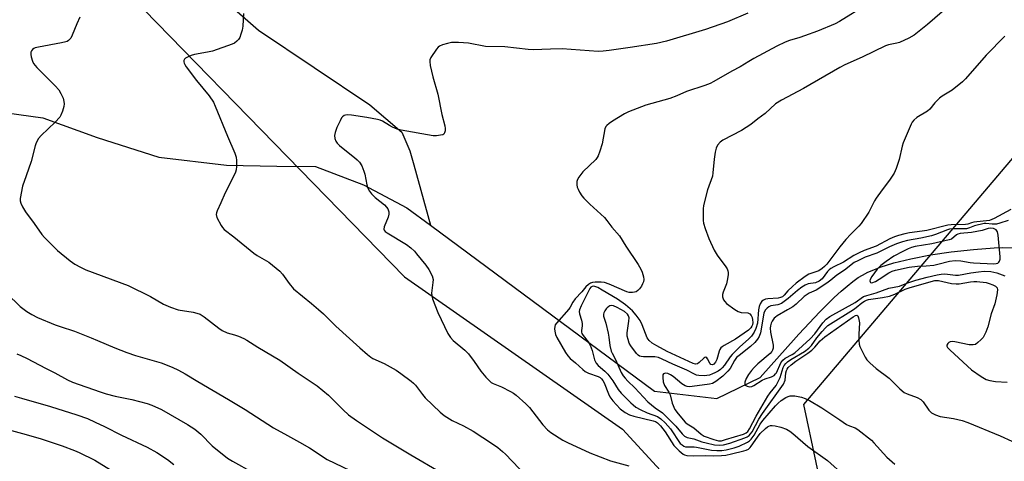
# Model space of a CAD drawing. Units: inches. Extents: x 1207771 to 1213771, y 561456 to 565456.
# Drawn here: x 1212495 to 1212835, y 561646 to 561798 of the extents above; entities that cross this region are included whole.
import ezdxf

# ---------------------------------------------------------------- set-up
doc = ezdxf.new("R2010")
doc.units = ezdxf.units.IN
doc.header["$MEASUREMENT"] = 0
for name, color, linetype in [('HYDRO-Single Line Stream', 4, 'Continuous'), ('NTRL-Pasture Land', 2, 'Continuous'), ('NTRL-Trees', 3, 'Continuous'), ('Undefined', 1, 'Continuous')]:
    doc.layers.add(name, color=color, linetype=linetype)

msp = doc.modelspace()

# ---------------------------------------------------------------- linework, layer by layer
at = {"layer": 'HYDRO-Single Line Stream'}
for points in [[(1212485.05, 561852.92), (1212498.63, 561849.01), (1212511.57, 561840.21), (1212546.39, 561821.95), (1212577.81, 561794.29), (1212616.27, 561768.61), (1212627.3, 561759.23), (1212630.12, 561752.76), (1212631.39, 561747.86), (1212637.15, 561727.08)], [(1212486.78, 561766.37), (1212503.46, 561764.16), (1212522.2, 561757.35), (1212543.45, 561750.52), (1212566.81, 561747.85), (1212584.2, 561747.45), (1212597.56, 561747.35), (1212614.08, 561740.97), (1212629.05, 561733.07), (1212637.15, 561727.08)], [(1212637.15, 561727.08), (1212714.48, 561669.84), (1212736.04, 561667.33), (1212750.92, 561674.59), (1212763.38, 561688.51), (1212764.31, 561689.55), (1212771.59, 561697.27), (1212776.51, 561702.18), (1212778.89, 561704.39), (1212780.92, 561706.14), (1212782.89, 561707.69), (1212784.79, 561709.04), (1212786.24, 561709.92), (1212788.09, 561710.87), (1212790.11, 561711.77), (1212792.3, 561712.6), (1212797.07, 561714.11), (1212802.89, 561715.56), (1212809.67, 561716.86), (1212816.8, 561717.92), (1212824.51, 561718.75), (1212831.73, 561719.26), (1212834.65, 561719.36), (1212838.14, 561719.31)]]:
    msp.add_lwpolyline(points, dxfattribs=at)
at = {"layer": 'NTRL-Pasture Land'}
msp.add_lwpolyline([(1212455.72, 561786.76), (1212496.42, 561840.75), (1212497.87, 561843), (1212628.2, 561709.33), (1212703.44, 561656.73), (1212753.02, 561602.86), (1212774.27, 561581.9), (1212789.07, 561567.6), (1212801.57, 561555.94), (1212811.82, 561546.91), (1212819.74, 561540.47), (1212830.16, 561532.49), (1212871.79, 561501.96)], dxfattribs=at)
at = {"layer": 'NTRL-Trees'}
msp.add_lwpolyline([(1212851.06, 561530.74), (1212774.48, 561625.32), (1212766.01, 561665.24), (1212847.06, 561760.8)], dxfattribs=at)
at = {"layer": 'Undefined'}
for points, elevation in [([(1212787.59, 561803.08), (1212778.28, 561797.32), (1212776.86, 561796.52), (1212770.68, 561793.98), (1212766.27, 561792.34), (1212764.6, 561791.77), (1212761.07, 561790.82), (1212759.52, 561790.26), (1212756.72, 561788.85), (1212748.73, 561784.6), (1212746.98, 561783.59), (1212744.03, 561781.69), (1212741.13, 561780.2), (1212734.99, 561776.65), (1212733.68, 561775.96), (1212731.8, 561775.26), (1212725.5, 561773.18), (1212722.24, 561771.73), (1212719.81, 561770.76), (1212711.45, 561768.48), (1212708.45, 561767.35), (1212705.49, 561766.14), (1212704.17, 561765.49), (1212699.94, 561763.01), (1212698.83, 561762.22), (1212698.03, 561761.5), (1212697.72, 561761.09), (1212697.4, 561760.33), (1212696.38, 561755.19), (1212695.62, 561752.63), (1212695.02, 561750.97), (1212694.75, 561750.46), (1212694.22, 561749.78), (1212689.77, 561745.45), (1212688.34, 561743.63), (1212687.93, 561742.89), (1212687.72, 561742.12), (1212687.68, 561741.05), (1212687.8, 561740.26), (1212688.11, 561739.48), (1212688.66, 561738.49), (1212689.43, 561737.28), (1212690.14, 561736.37), (1212692.19, 561734.3), (1212697.21, 561729.71), (1212698.08, 561728.7), (1212699.82, 561726.45), (1212702.38, 561723.45), (1212704.6, 561719.9), (1212708.84, 561713.5), (1212709.75, 561711.99), (1212710.19, 561710.92), (1212710.67, 561709.25), (1212710.8, 561708.42), (1212710.73, 561707.62), (1212710.4, 561706.86), (1212709.97, 561706.12), (1212709.32, 561705.17), (1212708.78, 561704.54), (1212708.14, 561704.11), (1212707.64, 561703.97), (1212706.84, 561703.88), (1212705.74, 561703.93), (1212704.92, 561704.14), (1212698.88, 561706.78), (1212697.24, 561707.34), (1212696.07, 561707.47), (1212694, 561707.47), (1212693.14, 561707.39), (1212692.36, 561707.12), (1212691.67, 561706.64), (1212690.83, 561705.85), (1212689.37, 561704.12), (1212687.08, 561701.76), (1212686.29, 561700.62), (1212685.38, 561698.84), (1212684.88, 561698.13), (1212680.63, 561693.37), (1212680.21, 561692.7), (1212680.05, 561692.2), (1212680, 561691.39), (1212680.06, 561690.55), (1212680.3, 561689.45), (1212680.78, 561688.4), (1212683.76, 561683.19), (1212684.57, 561682.04), (1212685.37, 561681.2), (1212687.17, 561679.67), (1212689.71, 561677.34), (1212690.55, 561676.68), (1212691.71, 561676.05), (1212695.01, 561674.89), (1212695.7, 561674.54), (1212696.19, 561674.16), (1212696.68, 561673.56), (1212697.09, 561672.79), (1212698.59, 561668.98), (1212699.09, 561667.95), (1212700.13, 561666.6), (1212702.64, 561663.84), (1212704.38, 561662.48), (1212705.82, 561661.76), (1212707.41, 561661.27), (1212713.99, 561659.67), (1212714.81, 561659.39), (1212715.53, 561658.98), (1212716.54, 561657.99), (1212718.2, 561655.89), (1212721.1, 561651.18), (1212722.98, 561649.27), (1212724.34, 561648.18), (1212724.84, 561647.95), (1212725.61, 561647.76), (1212727.79, 561647.58), (1212732.14, 561647.7), (1212734.7, 561647.62), (1212737.65, 561647.7), (1212739.12, 561647.82), (1212741.11, 561648.23), (1212745.35, 561649.27), (1212746.16, 561649.55), (1212746.87, 561649.94), (1212747.48, 561650.46), (1212747.86, 561650.9), (1212749.97, 561654.04), (1212750.95, 561655.27), (1212752.74, 561657.06), (1212753.44, 561657.57), (1212753.96, 561657.83), (1212754.5, 561658), (1212755.03, 561658.06), (1212756.11, 561657.99), (1212758.11, 561657.45), (1212760.03, 561656.73), (1212761.18, 561656.07), (1212762.23, 561655.32), (1212767.38, 561650.8), (1212774.2, 561645.94), (1212779.78, 561640.87)], 450), ([(1212816.27, 561802.86), (1212808.65, 561796.29), (1212804.05, 561792.62), (1212802.25, 561791.59), (1212798.99, 561790.11), (1212798.14, 561789.87), (1212795.24, 561789.32), (1212794.19, 561788.96), (1212786.17, 561785.04), (1212780.19, 561782.4), (1212778.43, 561781.46), (1212765.86, 561774.18), (1212758.28, 561770.22), (1212756.29, 561768.95), (1212752.62, 561765.66), (1212750.18, 561763.83), (1212747.71, 561761.8), (1212744.48, 561759.78), (1212738.01, 561756.43), (1212737.09, 561755.72), (1212736.21, 561754.7), (1212735.74, 561753.71), (1212735.44, 561752.27), (1212735.11, 561749.9), (1212734.65, 561745.19), (1212734.45, 561744.03), (1212732.81, 561739.33), (1212731.41, 561733.94), (1212731.29, 561732.78), (1212731.24, 561730.15), (1212731.28, 561728.69), (1212731.4, 561727.86), (1212731.91, 561725.99), (1212733.23, 561722.49), (1212735.1, 561718.5), (1212736.14, 561716.73), (1212739.12, 561712.79), (1212739.53, 561712.09), (1212739.84, 561711.36), (1212739.94, 561710.84), (1212739.93, 561710), (1212739.61, 561707.99), (1212739.28, 561706.9), (1212738.15, 561703.96), (1212737.93, 561703.16), (1212737.91, 561702.39), (1212738.27, 561701.41), (1212738.71, 561700.75), (1212739.37, 561700.14), (1212742.22, 561698.09), (1212743.39, 561697.35), (1212744.38, 561697), (1212746.73, 561696.87), (1212747.37, 561696.57), (1212747.84, 561695.98), (1212748.17, 561695.25), (1212748.35, 561694.45), (1212748.39, 561693.61), (1212748.29, 561692.79), (1212748.12, 561692.34), (1212747.68, 561691.68), (1212746.91, 561690.92), (1212742.39, 561687.82), (1212738.53, 561685.63), (1212737.8, 561685.15), (1212737.38, 561684.77), (1212737.03, 561684.26), (1212736.81, 561683.73), (1212736.02, 561680.83), (1212735.49, 561679.83), (1212734.99, 561679.22), (1212734.45, 561678.92), (1212733.94, 561679.03), (1212733.58, 561679.5), (1212732.8, 561681.06), (1212732.54, 561681.41), (1212732.24, 561681.6), (1212731.87, 561681.54), (1212731.47, 561681.28), (1212729.89, 561679.73), (1212729.29, 561679.3), (1212728.63, 561679.22), (1212727.88, 561679.4), (1212718.83, 561683.6), (1212715.34, 561685.47), (1212713.72, 561686.43), (1212712.62, 561687.34), (1212712.01, 561688.22), (1212710.27, 561692.81), (1212709.57, 561694.22), (1212708.19, 561696.06), (1212706.87, 561697.57), (1212704.43, 561699.6), (1212701.71, 561701.64), (1212696.44, 561704.73), (1212694.9, 561705.57), (1212693.87, 561705.99), (1212693.39, 561706.06), (1212692.96, 561705.98), (1212692.57, 561705.73), (1212692.22, 561705.33), (1212691.66, 561704.33), (1212689.19, 561699.27), (1212688.61, 561697.9), (1212688.53, 561697.38), (1212688.61, 561696.54), (1212689.27, 561694.35), (1212689.47, 561693.23), (1212689.49, 561692.38), (1212689.27, 561690.77), (1212689.27, 561690.27), (1212689.42, 561689.77), (1212689.83, 561689.05), (1212691.59, 561686.91), (1212692.28, 561685.74), (1212692.95, 561683.94), (1212693.75, 561680.7), (1212694.35, 561679.5), (1212695.05, 561678.7), (1212697.4, 561676.78), (1212698.37, 561675.76), (1212700.07, 561673.49), (1212701.92, 561670.48), (1212702.98, 561669.18), (1212706.27, 561665.86), (1212707.08, 561665.15), (1212708.1, 561664.41), (1212709.59, 561663.59), (1212711.94, 561662.46), (1212715.52, 561661.12), (1212716.71, 561660.36), (1212718.16, 561658.96), (1212720.02, 561656.85), (1212723.38, 561651.9), (1212723.98, 561651.34), (1212724.64, 561650.91), (1212725.15, 561650.74), (1212725.7, 561650.67), (1212728.18, 561650.7), (1212729.02, 561650.63), (1212734.21, 561649.55), (1212735.95, 561649.38), (1212737.71, 561649.47), (1212739.16, 561649.67), (1212742.01, 561650.33), (1212743.67, 561650.9), (1212746.57, 561652.3), (1212747.26, 561652.79), (1212747.86, 561653.39), (1212748.89, 561654.73), (1212751, 561658.46), (1212751.86, 561659.79), (1212756.18, 561664.84), (1212757.15, 561665.8), (1212758.18, 561666.67), (1212759.83, 561667.72), (1212760.55, 561668.05), (1212761.28, 561668.25), (1212762.1, 561668.3), (1212762.94, 561668.23), (1212765.17, 561667.85), (1212766.44, 561667.35), (1212767.92, 561666.63), (1212772.18, 561664.15), (1212778.4, 561659.95), (1212780.76, 561658.45), (1212781.76, 561657.97), (1212783.68, 561657.28), (1212784.67, 561656.66), (1212789.31, 561652.95), (1212790.15, 561652.11), (1212794.64, 561647.18), (1212797.37, 561644.71)], 448), ([(1212572.65, 561800.07), (1212572.39, 561795.75), (1212572.2, 561794.32), (1212571.78, 561792.91), (1212571.35, 561791.83), (1212570.92, 561791.12), (1212570.37, 561790.55), (1212569.52, 561789.91), (1212568.73, 561789.52), (1212561.96, 561787.11), (1212560.27, 561786.7), (1212555.71, 561785.91), (1212554.6, 561785.62), (1212553.56, 561785.18), (1212552.63, 561784.66), (1212552.28, 561784.34), (1212552.09, 561783.94), (1212552.09, 561783.46), (1212552.2, 561782.95), (1212552.42, 561782.45), (1212552.88, 561781.71), (1212556.43, 561777.02), (1212560.82, 561771.67), (1212562.31, 561769.47), (1212562.91, 561768.16), (1212567.14, 561757.78), (1212569.7, 561751.94), (1212570.14, 561750.59), (1212570.25, 561749.43), (1212570.22, 561747.37), (1212570.13, 561746.21), (1212569.94, 561745.38), (1212569.38, 561744.12), (1212566.29, 561738.27), (1212564.85, 561734.76), (1212563.59, 561732.11), (1212563.31, 561731.31), (1212563.25, 561730.78), (1212563.52, 561729.75), (1212564.99, 561726.98), (1212565.46, 561726.28), (1212566.04, 561725.64), (1212569.29, 561723.08), (1212576.18, 561717.42), (1212577.39, 561716.61), (1212581.38, 561714.31), (1212585.21, 561711.3), (1212586.17, 561710.27), (1212588.43, 561706.95), (1212589.96, 561705.14), (1212596.14, 561700.1), (1212598.53, 561698.06), (1212600.26, 561696.49), (1212604.55, 561692.28), (1212612.77, 561684.84), (1212615.42, 561682.55), (1212616.56, 561681.64), (1212617.29, 561681.17), (1212621.16, 561679.44), (1212625.3, 561677.08), (1212627.01, 561675.95), (1212630.55, 561673.39), (1212631.35, 561672.68), (1212632.03, 561671.94), (1212634.4, 561668.72), (1212635.34, 561667.62), (1212640.51, 561662.62), (1212641.87, 561661.47), (1212644.67, 561659.82), (1212648.56, 561657.95), (1212651.94, 561656.1), (1212658.55, 561651.78), (1212660.47, 561650.42), (1212662.08, 561649.11), (1212663.13, 561648.12), (1212672.56, 561638.31)], 454), ([(1212746.74, 561800.19), (1212739.68, 561797.16), (1212732.03, 561794.54), (1212718.59, 561790.51), (1212715.17, 561789.71), (1212706.14, 561788.32), (1212698.85, 561787.33), (1212696.81, 561787.08), (1212695.08, 561787), (1212682.57, 561787.88), (1212678.55, 561787.84), (1212672.61, 561787.6), (1212670.85, 561787.62), (1212662.79, 561788.57), (1212656.12, 561788.72), (1212650.3, 561789.83), (1212646.82, 561790.08), (1212645.36, 561790.11), (1212644.49, 561790.04), (1212643.04, 561789.75), (1212641.33, 561789.29), (1212640.3, 561788.82), (1212639.87, 561788.46), (1212639.3, 561787.8), (1212637.26, 561784.89), (1212636.96, 561784.12), (1212636.92, 561783.59), (1212637.12, 561782.19), (1212638.01, 561778.23), (1212639.72, 561772.22), (1212641.1, 561765.3), (1212642.14, 561761.33), (1212642.25, 561760.48), (1212642.21, 561759.66), (1212642.04, 561758.92), (1212641.81, 561758.54), (1212641.42, 561758.29), (1212640.67, 561758.1), (1212639.26, 561757.95), (1212638.11, 561757.96), (1212627.12, 561759.86), (1212625.7, 561760.24), (1212624.07, 561760.91), (1212623.04, 561761.44), (1212620.59, 561762.93), (1212619.88, 561763.26), (1212618.9, 561763.59), (1212615.24, 561764.28), (1212609.9, 561765.02), (1212608.43, 561765.13), (1212607.88, 561765.06), (1212607.44, 561764.89), (1212606.87, 561764.5), (1212606.53, 561764.12), (1212605.98, 561763.14), (1212604.93, 561760.73), (1212604.31, 561759.11), (1212604.12, 561758.07), (1212604.23, 561757.03), (1212604.57, 561756.03), (1212604.99, 561755.36), (1212605.78, 561754.56), (1212608.24, 561752.57), (1212611.01, 561750.48), (1212611.9, 561749.68), (1212612.69, 561748.81), (1212613.48, 561747.57), (1212614.23, 561745.77), (1212614.53, 561744.68), (1212615.24, 561741), (1212615.6, 561739.87), (1212616.11, 561738.82), (1212616.83, 561737.9), (1212618.11, 561736.65), (1212621.3, 561734.15), (1212622.05, 561733.36), (1212622.5, 561732.7), (1212622.83, 561731.66), (1212622.87, 561730.86), (1212622.59, 561729.88), (1212621.22, 561726.49), (1212621.12, 561725.78), (1212621.26, 561725.35), (1212621.6, 561724.98), (1212622.27, 561724.48), (1212628.9, 561720.44), (1212630.44, 561719.27), (1212631.63, 561718.14), (1212632.41, 561717.26), (1212635.61, 561713.29), (1212636.61, 561711.85), (1212637.74, 561709.62), (1212638.07, 561708.43), (1212638.05, 561707.38), (1212637.59, 561703.67), (1212637.64, 561702.83), (1212637.94, 561701.7), (1212639.67, 561696.99), (1212643.18, 561689.76), (1212644.07, 561688.37), (1212645.02, 561687.33), (1212649.01, 561683.98), (1212650.26, 561682.77), (1212652.23, 561680.17), (1212654.57, 561676.73), (1212656.24, 561674.76), (1212657.41, 561673.51), (1212658.18, 561672.9), (1212658.87, 561672.51), (1212661.66, 561671.35), (1212664.84, 561669.75), (1212665.86, 561669.16), (1212666.81, 561668.45), (1212670.13, 561665.47), (1212671.4, 561664.22), (1212675.96, 561658.3), (1212677.58, 561656.58), (1212678.71, 561655.67), (1212682.91, 561653.02), (1212684.43, 561652.14), (1212692.13, 561648.57), (1212699.36, 561645.82), (1212705.65, 561644.13)], 452), ([(1212516.19, 561798.79), (1212515.17, 561796.51), (1212513.56, 561792.59), (1212513.06, 561791.62), (1212512.33, 561790.77), (1212511.87, 561790.48), (1212511.34, 561790.28), (1212509.9, 561789.96), (1212501.96, 561788.5), (1212500.82, 561788.21), (1212500.31, 561787.98), (1212499.89, 561787.65), (1212499.55, 561787.24), (1212499.33, 561786.77), (1212499.29, 561785.96), (1212499.42, 561785.1), (1212499.82, 561783.66), (1212500.19, 561782.89), (1212501.4, 561781.43), (1212507.73, 561775.12), (1212508.91, 561773.79), (1212509.66, 561772.52), (1212510.4, 561770.9), (1212510.72, 561769.77), (1212510.8, 561768.92), (1212510.68, 561768.08), (1212510.18, 561766.41), (1212509.66, 561765.05), (1212509.24, 561764.32), (1212507.67, 561762.64), (1212502.83, 561758.07), (1212501.97, 561756.96), (1212501.14, 561755.51), (1212500.77, 561754.43), (1212499.36, 561749.1), (1212497.7, 561744.08), (1212496.41, 561740.59), (1212495.64, 561736.34), (1212495.61, 561735.51), (1212495.79, 561734.71), (1212496.41, 561733.44), (1212497.45, 561731.72), (1212500.46, 561727.72), (1212503.1, 561723.95), (1212503.99, 561722.82), (1212508.51, 561718.35), (1212512.9, 561714.83), (1212514.49, 561713.68), (1212516.44, 561712.6), (1212518.26, 561711.76), (1212532.82, 561706.31), (1212540.55, 561702.47), (1212545.1, 561699.9), (1212547.47, 561698.87), (1212550.16, 561697.91), (1212555.26, 561697.17), (1212556.62, 561696.83), (1212557.67, 561696.46), (1212559.15, 561695.54), (1212564.17, 561691.57), (1212565.31, 561690.81), (1212567, 561690.02), (1212569.57, 561689.32), (1212570.95, 561688.85), (1212572.83, 561688.06), (1212573.86, 561687.51), (1212577.56, 561685.11), (1212585.22, 561680.55), (1212591.58, 561676.09), (1212598.09, 561671.71), (1212602, 561668.52), (1212607.03, 561663.4), (1212608.93, 561661.72), (1212611.67, 561659.74), (1212620.68, 561653.77), (1212630.4, 561647.93), (1212640.7, 561642)], 456), ([(1212835.38, 561792.22), (1212828.91, 561785.75), (1212821.8, 561777.58), (1212820.79, 561776.52), (1212817.21, 561773.61), (1212813.74, 561771.58), (1212812.81, 561770.93), (1212811.2, 561769.34), (1212809.5, 561767.15), (1212808.74, 561766.4), (1212804.98, 561764.21), (1212803.91, 561763.37), (1212803.43, 561762.68), (1212803.04, 561761.9), (1212800.24, 561755.45), (1212799.92, 561754.33), (1212798.91, 561749.75), (1212797.85, 561746.63), (1212797.17, 561744.99), (1212795.62, 561742.64), (1212793, 561739.26), (1212790.98, 561736.43), (1212790.4, 561735.45), (1212788.46, 561731.65), (1212785.74, 561727.71), (1212784.99, 561726.82), (1212782.2, 561724.01), (1212780.47, 561722.16), (1212778.44, 561719.65), (1212773.9, 561713.68), (1212773.13, 561712.82), (1212772.34, 561712.14), (1212771.15, 561711.42), (1212767.73, 561710.2), (1212766.49, 561709.44), (1212763.4, 561707.12), (1212762.06, 561706.01), (1212760.49, 561704.48), (1212759.26, 561702.95), (1212758.62, 561702.41), (1212757.97, 561702.15), (1212757.17, 561702), (1212753.6, 561701.71), (1212752.79, 561701.58), (1212752.04, 561701.3), (1212751.48, 561700.87), (1212750.93, 561700.04), (1212750.58, 561699.02), (1212750.4, 561697.91), (1212749.98, 561693.35), (1212749.47, 561691.45), (1212748.84, 561690.22), (1212747.91, 561688.84), (1212746.97, 561687.76), (1212743.95, 561685.16), (1212741.26, 561682.55), (1212740.55, 561681.67), (1212738.61, 561678.9), (1212737.78, 561677.89), (1212737.22, 561677.36), (1212736.4, 561676.78), (1212735.36, 561676.2), (1212734.55, 561675.83), (1212733.43, 561675.45), (1212732.56, 561675.26), (1212731.73, 561675.19), (1212729.8, 561675.25), (1212729, 561675.45), (1212728.24, 561675.75), (1212725.66, 561677.1), (1212720.76, 561679.21), (1212717.16, 561680.97), (1212715.89, 561681.46), (1212714.58, 561681.75), (1212710.68, 561681.74), (1212709.85, 561681.82), (1212709.34, 561681.98), (1212708.9, 561682.27), (1212708.3, 561682.88), (1212706.32, 561685.47), (1212705.76, 561686.47), (1212705.35, 561687.74), (1212705.08, 561688.87), (1212705.04, 561689.96), (1212705.61, 561694), (1212705.69, 561695.13), (1212705.55, 561695.87), (1212705.17, 561696.46), (1212704.08, 561697.33), (1212701.59, 561698.78), (1212700.32, 561699.35), (1212699.58, 561699.43), (1212699.13, 561699.31), (1212698.7, 561699.08), (1212698.11, 561698.62), (1212697.76, 561698.22), (1212697.32, 561697.55), (1212696.99, 561696.84), (1212696.88, 561696.38), (1212696.9, 561695.74), (1212697.68, 561693.29), (1212698.48, 561689.9), (1212698.75, 561688.47), (1212699.08, 561685.63), (1212699.52, 561683.71), (1212699.83, 561682.98), (1212701.02, 561680.83), (1212703, 561676.3), (1212703.66, 561675.18), (1212704.35, 561674.33), (1212705.29, 561673.32), (1212707.67, 561671.04), (1212712.19, 561666.21), (1212714.7, 561664.11), (1212717.22, 561662.36), (1212718.1, 561661.57), (1212721.86, 561657.81), (1212724, 561655.16), (1212724.78, 561654.38), (1212725.74, 561653.87), (1212728.02, 561653.48), (1212730.82, 561652.47), (1212732.35, 561652.03), (1212735.21, 561651.37), (1212736.8, 561651.22), (1212738.3, 561651.38), (1212740.46, 561651.99), (1212745.69, 561653.75), (1212746.47, 561654.1), (1212747.12, 561654.56), (1212747.66, 561655.14), (1212748.15, 561655.86), (1212750.46, 561660.18), (1212751.71, 561662.19), (1212759.01, 561672.32), (1212759.53, 561673.63), (1212759.85, 561676.21), (1212760.02, 561677.03), (1212760.22, 561677.51), (1212760.62, 561678.06), (1212761.65, 561679.02), (1212763.21, 561680.27), (1212767.35, 561683), (1212768.78, 561684.03), (1212769.83, 561685.06), (1212771.7, 561687.28), (1212773.21, 561688.56), (1212783.06, 561695.56), (1212783.84, 561696.01), (1212784.34, 561696.08), (1212784.61, 561695.83), (1212784.91, 561695.16), (1212785.24, 561693.46), (1212784.95, 561689.51), (1212785, 561687.49), (1212785.16, 561686.08), (1212785.39, 561685.26), (1212785.98, 561683.94), (1212787.17, 561681.61), (1212787.78, 561680.65), (1212788.78, 561679.63), (1212790.97, 561677.75), (1212795.41, 561674.34), (1212799.18, 561670.68), (1212800.65, 561669.44), (1212801.61, 561668.91), (1212805.12, 561667.7), (1212806.37, 561667.03), (1212807.15, 561666.19), (1212809.14, 561663.33), (1212810.03, 561662.45), (1212811.49, 561661.68), (1212813.07, 561661.12), (1212817.7, 561660.51), (1212820.59, 561659.75), (1212822.58, 561659.13), (1212833.72, 561654.54), (1212837.73, 561652.65)], 446), ([(1212837.47, 561732.55), (1212831.72, 561729.44), (1212830.11, 561728.76), (1212824.71, 561728.15), (1212823.86, 561727.96), (1212822.63, 561727.48), (1212821.83, 561727.31), (1212816.9, 561727.21), (1212815.75, 561727.11), (1212808.51, 561725.29), (1212806.88, 561725.02), (1212802.47, 561724.47), (1212800.87, 561724.16), (1212798.72, 561723.56), (1212797.3, 561723.07), (1212795.74, 561722.35), (1212790.93, 561719.82), (1212786.87, 561718.39), (1212785.06, 561717.61), (1212783.3, 561716.68), (1212779.7, 561714.32), (1212776.4, 561712.78), (1212775.29, 561712.14), (1212774.7, 561711.67), (1212774.17, 561711.1), (1212772.35, 561708.67), (1212771.27, 561707.84), (1212770.05, 561707.29), (1212767.56, 561706.87), (1212766.44, 561706.42), (1212765.34, 561705.73), (1212763.83, 561704.63), (1212760.63, 561701.87), (1212758.25, 561700.16), (1212757.06, 561699.66), (1212754.57, 561699.28), (1212753.93, 561699.01), (1212753.31, 561698.55), (1212752.64, 561697.76), (1212752.21, 561696.79), (1212751.02, 561690), (1212750.58, 561688.77), (1212750.04, 561687.83), (1212749.1, 561686.72), (1212747.59, 561685.26), (1212743.65, 561682.2), (1212742.82, 561681.46), (1212742.08, 561680.51), (1212740.58, 561677.73), (1212739.84, 561676.8), (1212738.09, 561675.05), (1212735.62, 561673.23), (1212734.46, 561672.58), (1212733.41, 561672.29), (1212727.48, 561671.49), (1212726.6, 561671.43), (1212725.8, 561671.48), (1212725.1, 561671.72), (1212723.96, 561672.39), (1212720.92, 561674.9), (1212720.03, 561675.54), (1212719.14, 561675.98), (1212718.26, 561676.14), (1212717.64, 561675.91), (1212717.41, 561675.56), (1212717.34, 561674.57), (1212717.53, 561673.16), (1212717.95, 561671.82), (1212719.38, 561669.55), (1212719.84, 561668.66), (1212720.62, 561665.72), (1212721.5, 561663.6), (1212722.62, 561662.02), (1212725.04, 561659.25), (1212725.76, 561658.67), (1212728.02, 561657.27), (1212730.61, 561655.02), (1212731.61, 561654.41), (1212734.93, 561653.25), (1212736.62, 561652.81), (1212737.58, 561652.82), (1212739.01, 561653.17), (1212745.18, 561655.09), (1212746.15, 561655.54), (1212746.72, 561656.03), (1212747.32, 561656.95), (1212749.56, 561661.31), (1212753.57, 561668.18), (1212754.35, 561669.33), (1212756.43, 561671.89), (1212756.98, 561672.74), (1212757.79, 561674.6), (1212758.87, 561677.99), (1212759.22, 561678.73), (1212759.75, 561679.45), (1212760.35, 561679.99), (1212761.48, 561680.77), (1212766.2, 561683.57), (1212767.76, 561684.7), (1212768.64, 561685.67), (1212770.51, 561688.22), (1212772.29, 561690.41), (1212773.45, 561691.7), (1212774.34, 561692.48), (1212783.18, 561698.02), (1212784.1, 561698.69), (1212786.02, 561700.32), (1212786.89, 561700.93), (1212787.6, 561701.25), (1212788.36, 561701.45), (1212793.17, 561702.14), (1212795.56, 561702.66), (1212797.36, 561703.29), (1212801.02, 561705.03), (1212802.31, 561705.54), (1212810, 561707.75), (1212811.22, 561708.01), (1212812.48, 561707.99), (1212816.92, 561707), (1212818.52, 561706.84), (1212819.66, 561706.93), (1212823.54, 561707.63), (1212824.64, 561707.72), (1212825.75, 561707.69), (1212828.95, 561707.32), (1212829.96, 561707.06), (1212831.23, 561706.59), (1212832.19, 561706.09), (1212832.71, 561705.52), (1212832.83, 561704.8), (1212832.6, 561703.14), (1212831.93, 561700.04), (1212830.7, 561696.55), (1212829.55, 561692.08), (1212828.78, 561690.2), (1212827.85, 561688.4), (1212827.14, 561687.54), (1212826.1, 561686.61), (1212825.19, 561686.03), (1212824.47, 561685.83), (1212823.94, 561685.81), (1212823.08, 561685.9), (1212818.12, 561686.93), (1212817.28, 561687.01), (1212816.5, 561686.92), (1212816.05, 561686.68), (1212815.69, 561686.34), (1212815.38, 561685.72), (1212815.41, 561685.35), (1212815.6, 561684.96), (1212816.46, 561683.98), (1212823.86, 561677.23), (1212827.18, 561674.95), (1212828.9, 561673.96), (1212830.24, 561673.54), (1212832.17, 561673.17), (1212836.22, 561673.01)], 444), ([(1212836.57, 561728.77), (1212833.62, 561727.75), (1212832.5, 561727.5), (1212831.03, 561727.48), (1212828.78, 561727.72), (1212828.23, 561727.72), (1212824.86, 561726.92), (1212823.19, 561726.15), (1212822.11, 561725.88), (1212820.97, 561725.8), (1212817.44, 561725.84), (1212816.22, 561725.73), (1212815.62, 561725.55), (1212811.46, 561723.87), (1212810.03, 561723.4), (1212806.4, 561722.61), (1212801.78, 561721.79), (1212800, 561721.33), (1212797.97, 561720.64), (1212795.53, 561719.68), (1212791.17, 561717.41), (1212787.22, 561716.03), (1212784.63, 561714.87), (1212783.34, 561714.19), (1212780.06, 561711.65), (1212777.36, 561709.93), (1212775.35, 561708.14), (1212773.94, 561707.09), (1212770.27, 561704.67), (1212767.9, 561703.66), (1212767.15, 561703.23), (1212766.17, 561702.47), (1212763.32, 561699.92), (1212762.16, 561699), (1212760.41, 561697.88), (1212756.84, 561695.89), (1212756.19, 561695.42), (1212755.78, 561695), (1212755.09, 561694.06), (1212754.7, 561693.28), (1212754.5, 561692.46), (1212754.42, 561691.61), (1212754.51, 561690.23), (1212755.45, 561685.77), (1212755.46, 561684.68), (1212755.24, 561683.97), (1212754.96, 561683.52), (1212754.38, 561682.9), (1212750.13, 561679.28), (1212748.89, 561678.08), (1212747.93, 561677.01), (1212746.93, 561675.65), (1212746.15, 561674.28), (1212745.68, 561672.96), (1212745.63, 561672.26), (1212745.82, 561671.91), (1212746.45, 561671.57), (1212747.25, 561671.41), (1212748.05, 561671.5), (1212748.78, 561671.85), (1212751.6, 561673.67), (1212752.62, 561674.1), (1212754.82, 561674.82), (1212755.83, 561675.34), (1212756.27, 561675.81), (1212756.56, 561676.25), (1212758.12, 561679.66), (1212758.72, 561680.59), (1212759.53, 561681.28), (1212761.99, 561682.47), (1212762.9, 561683.06), (1212768.14, 561687.89), (1212769.82, 561689.7), (1212772.58, 561693.46), (1212773.71, 561694.66), (1212775.02, 561695.62), (1212783.7, 561700.4), (1212786.62, 561702.49), (1212787.71, 561702.92), (1212791, 561703.82), (1212795.37, 561705.39), (1212799.03, 561706.07), (1212801.55, 561707.12), (1212804.62, 561708.12), (1212808.58, 561709.19), (1212812, 561709.98), (1212813.43, 561710.24), (1212814.71, 561710.33), (1212818.4, 561709.93), (1212819.35, 561709.91), (1212823.68, 561710.71), (1212826.27, 561711.07), (1212828.26, 561711.24), (1212830.51, 561711.19), (1212832.6, 561710.68), (1212835.38, 561709.62)], 442), ([(1212490.98, 561703.61), (1212495.61, 561699.12), (1212497.92, 561697.38), (1212499.6, 561696.33), (1212501.59, 561695.33), (1212507.65, 561692.8), (1212509.45, 561692.13), (1212514.35, 561690.53), (1212520.14, 561688.31), (1212522.33, 561687.41), (1212528.29, 561684.77), (1212532.4, 561683.17), (1212535.46, 561682.14), (1212544.22, 561679.64), (1212548.08, 561678.2), (1212550.22, 561677.15), (1212552.56, 561675.89), (1212556.93, 561673.19), (1212567.52, 561666.99), (1212573.22, 561663.51), (1212583.05, 561657.23), (1212587.83, 561654.56), (1212592.02, 561652.32), (1212595.47, 561650.33), (1212601.51, 561646.33), (1212614.73, 561639.95)], 458), ([(1212494.5, 561682.7), (1212495.8, 561682.16), (1212498.05, 561681.1), (1212504.31, 561677.86), (1212507.61, 561676.24), (1212511.89, 561673.79), (1212513.66, 561673.01), (1212523.24, 561669.64), (1212525.31, 561668.98), (1212528.44, 561668.18), (1212534.17, 561667.06), (1212539.45, 561665.69), (1212541.05, 561665.09), (1212544.41, 561663.51), (1212553.39, 561658.35), (1212555.84, 561656.83), (1212557.97, 561655.04), (1212561.91, 561651.07), (1212567.1, 561646.84), (1212568.82, 561645.8), (1212575.84, 561641.88)], 460), ([(1212493.66, 561668.15), (1212496.03, 561667.42), (1212506.06, 561664.63), (1212515.16, 561661.78), (1212518.85, 561660.48), (1212521.54, 561659.25), (1212524.75, 561657.7), (1212530.56, 561654.73), (1212539.47, 561650.6), (1212542.77, 561648.7), (1212546.43, 561646.36), (1212548.63, 561644.59)], 462), ([(1212486.63, 561657.92), (1212497.67, 561654.95), (1212502.82, 561653.46), (1212510.08, 561651.04), (1212514.41, 561649.45), (1212516.02, 561648.75), (1212521.35, 561646.06), (1212526.77, 561642.79)], 464)]:
    msp.add_lwpolyline(points, dxfattribs=dict(at, elevation=elevation))
at = {"layer": 'Undefined', "elevation": 440}
msp.add_lwpolyline([(1212830.4, 561726.1), (1212829.6, 561725.99), (1212827.53, 561725.22), (1212823.88, 561724.55), (1212819.91, 561724.23), (1212819.15, 561723.99), (1212818.68, 561723.75), (1212816.92, 561722.34), (1212816.19, 561722.01), (1212810.23, 561720.69), (1212804.44, 561719.76), (1212803.13, 561719.41), (1212802.03, 561718.98), (1212800.12, 561718.05), (1212797.07, 561716.37), (1212794.39, 561714.62), (1212792.54, 561713.23), (1212791.37, 561711.99), (1212789.43, 561709.41), (1212788.94, 561708.42), (1212788.84, 561707.95), (1212788.88, 561707.55), (1212789.06, 561707.34), (1212789.52, 561707.29), (1212790.74, 561707.73), (1212791.99, 561708.45), (1212795.34, 561710.7), (1212796.53, 561711.31), (1212797.59, 561711.63), (1212802.39, 561712.67), (1212805.22, 561712.99), (1212808.26, 561713.08), (1212810.86, 561713.35), (1212812.3, 561713.64), (1212816.26, 561714.68), (1212818.22, 561714.88), (1212820.2, 561714.83), (1212823.43, 561714.22), (1212824.61, 561714.08), (1212831.59, 561713.84), (1212832.36, 561713.88), (1212832.99, 561714.06), (1212833.3, 561714.33), (1212833.52, 561714.72), (1212833.72, 561715.43), (1212833.8, 561716.21), (1212833.07, 561723.71), (1212832.78, 561724.78), (1212832.34, 561725.48), (1212831.93, 561725.75), (1212831.44, 561725.93)], close=True, dxfattribs=at)

doc.saveas('drawing.dxf')
